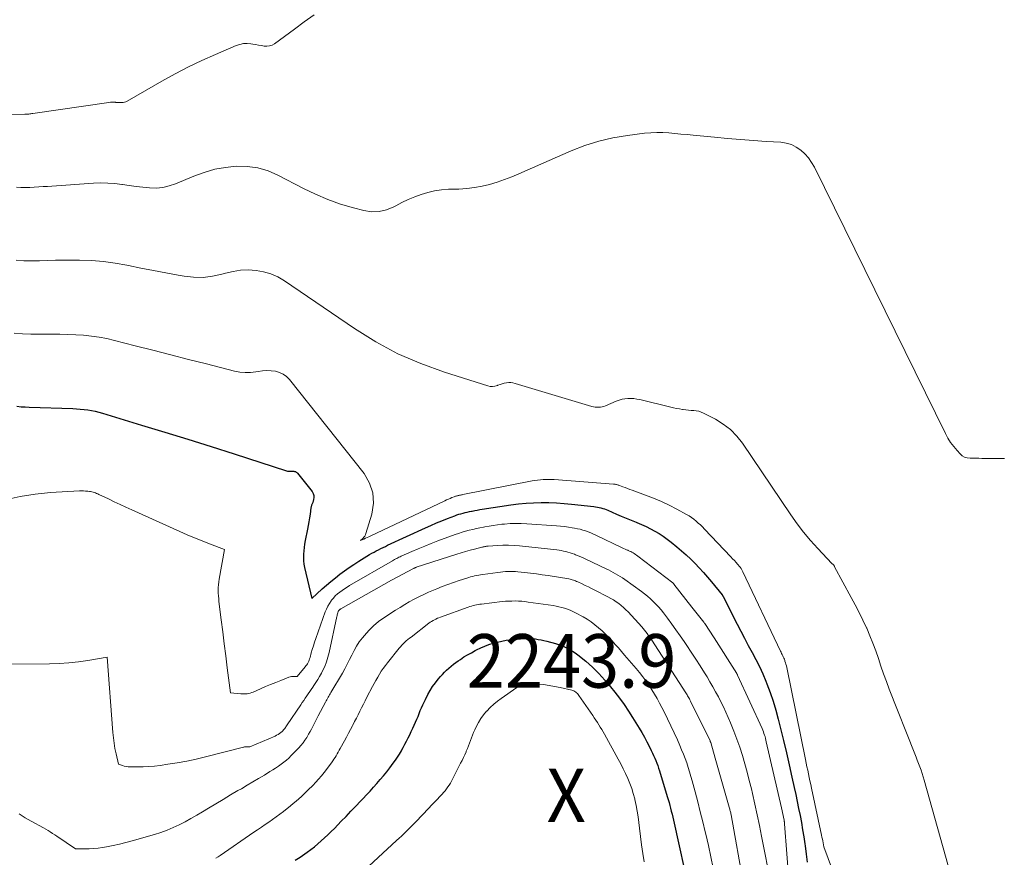
# Model space of a CAD drawing. Units: feet. Extents: x 1146672 to 1151672, y 7068870 to 7074867.
# Drawn here: x 1147224 to 1147408, y 7071480 to 7071636 of the extents above; entities that cross this region are included whole.
import ezdxf
from ezdxf.enums import TextEntityAlignment as Align

# ---------------------------------------------------------------- set-up
doc = ezdxf.new("R2010")
doc.units = ezdxf.units.FT
doc.header["$MEASUREMENT"] = 0
for name, color, linetype, lineweight in [('Level 44', 7, 'Continuous', 0), ('Level 45', 7, 'Continuous', 0), ('Level 46', 7, 'Continuous', 0)]:
    doc.layers.add(name, color=color, linetype=linetype, lineweight=lineweight)
doc.styles.add('Style-ENGINEERING', font='ENGINEERING.shx')

msp = doc.modelspace()

# ---------------------------------------------------------------- linework, layer by layer
at = {"layer": 'Level 44', "color": 32, "linetype": 'Continuous', "lineweight": 30, "flags": 128}
for points, elevation in [([(1147223.16, 7071564.18), (1147223.93, 7071564.09), (1147224.69, 7071564.04), (1147225.46, 7071564), (1147233.59, 7071563.73), (1147234.29, 7071563.69), (1147234.99, 7071563.64), (1147235.69, 7071563.57), (1147236.39, 7071563.48), (1147237.08, 7071563.37), (1147237.77, 7071563.23), (1147238.45, 7071563.07), (1147239.13, 7071562.88), (1147246.44, 7071560.67), (1147250.77, 7071559.35), (1147255.09, 7071558.01), (1147259.4, 7071556.65), (1147263.71, 7071555.28), (1147273.48, 7071552.13), (1147273.67, 7071552.07), (1147273.88, 7071552.04), (1147274.08, 7071552.03), (1147274.29, 7071552.03), (1147274.38, 7071552.04), (1147274.54, 7071552.04), (1147274.7, 7071552.04), (1147274.86, 7071552.03), (1147275.02, 7071552.01), (1147275.17, 7071551.97), (1147275.31, 7071551.9), (1147275.43, 7071551.81), (1147275.54, 7071551.7), (1147278.28, 7071548.25), (1147278.48, 7071547.9), (1147278.6, 7071547.54), (1147278.62, 7071547.16), (1147278.56, 7071546.77), (1147278.39, 7071546.2), (1147278.35, 7071546.08), (1147278.3, 7071545.95), (1147278.26, 7071545.83), (1147278.2, 7071545.71), (1147278.15, 7071545.59), (1147278.11, 7071545.46), (1147278.08, 7071545.34), (1147278.06, 7071545.21), (1147277.9, 7071544.05), (1147277.79, 7071543.34), (1147277.68, 7071542.63), (1147277.55, 7071541.93), (1147277.42, 7071541.22), (1147276.98, 7071539.09), (1147276.87, 7071538.46), (1147276.77, 7071537.83), (1147276.71, 7071537.2), (1147276.66, 7071536.57), (1147276.65, 7071535.94), (1147276.68, 7071535.31), (1147276.76, 7071534.68), (1147276.88, 7071534.06), (1147278.21, 7071528.29), (1147280.19, 7071530.07), (1147280.99, 7071530.77), (1147281.81, 7071531.46), (1147282.63, 7071532.14), (1147283.47, 7071532.81), (1147284.32, 7071533.45), (1147285.19, 7071534.07), (1147286.08, 7071534.66), (1147286.98, 7071535.23), (1147289.03, 7071536.48), (1147289.44, 7071536.72), (1147289.85, 7071536.95), (1147290.26, 7071537.18), (1147290.68, 7071537.4), (1147291.1, 7071537.61), (1147291.53, 7071537.82), (1147291.96, 7071538.02), (1147292.38, 7071538.22), (1147299.44, 7071541.48), (1147300.47, 7071541.94), (1147301.5, 7071542.39), (1147302.54, 7071542.81), (1147303.58, 7071543.23), (1147304.92, 7071543.74), (1147305.3, 7071543.88), (1147305.69, 7071544.01), (1147306.08, 7071544.12), (1147306.47, 7071544.23), (1147306.87, 7071544.33), (1147307.27, 7071544.42), (1147307.67, 7071544.51), (1147308.07, 7071544.59), (1147308.2, 7071544.62), (1147308.67, 7071544.71), (1147309.13, 7071544.8), (1147309.6, 7071544.88), (1147310.07, 7071544.95), (1147315.42, 7071545.77), (1147316.83, 7071545.95), (1147318.24, 7071546.09), (1147319.66, 7071546.17), (1147321.08, 7071546.2), (1147322.5, 7071546.18), (1147323.91, 7071546.13), (1147325.33, 7071546.03), (1147326.74, 7071545.91), (1147330.9, 7071545.46), (1147331.24, 7071545.42), (1147331.57, 7071545.36), (1147331.9, 7071545.29), (1147332.23, 7071545.2), (1147332.56, 7071545.1), (1147332.88, 7071545), (1147333.2, 7071544.88), (1147333.52, 7071544.75), (1147335.11, 7071544.06), (1147336.03, 7071543.67), (1147336.95, 7071543.28), (1147337.88, 7071542.9), (1147338.81, 7071542.53), (1147338.95, 7071542.48), (1147339.8, 7071542.12), (1147340.65, 7071541.74), (1147341.47, 7071541.32), (1147342.29, 7071540.88), (1147343.08, 7071540.4), (1147343.86, 7071539.9), (1147344.61, 7071539.36), (1147345.34, 7071538.8), (1147346.42, 7071537.93), (1147347.3, 7071537.19), (1147348.16, 7071536.43), (1147349, 7071535.64), (1147349.81, 7071534.83), (1147350.6, 7071533.99), (1147351.38, 7071533.14), (1147352.13, 7071532.28), (1147352.87, 7071531.39), (1147354.86, 7071528.96), (1147354.9, 7071528.9), (1147354.94, 7071528.85), (1147354.98, 7071528.8), (1147355.01, 7071528.74), (1147355.05, 7071528.69), (1147355.08, 7071528.63), (1147355.11, 7071528.57), (1147355.14, 7071528.51), (1147357.67, 7071523.52), (1147358.36, 7071522.19), (1147359.05, 7071520.86), (1147359.75, 7071519.54), (1147360.46, 7071518.23), (1147361.16, 7071516.9), (1147361.82, 7071515.57), (1147362.44, 7071514.2), (1147363.02, 7071512.83), (1147363.2, 7071512.38), (1147363.82, 7071510.75), (1147364.39, 7071509.11), (1147364.89, 7071507.45), (1147365.34, 7071505.77), (1147365.78, 7071504.01), (1147366.33, 7071501.75), (1147366.86, 7071499.49), (1147367.38, 7071497.22), (1147367.89, 7071494.95), (1147368.31, 7071493.02), (1147368.6, 7071491.71), (1147368.88, 7071490.4), (1147369.15, 7071489.08), (1147369.41, 7071487.76), (1147369.67, 7071486.45), (1147369.9, 7071485.13), (1147370.12, 7071483.8), (1147370.32, 7071482.47), (1147370.38, 7071482.11), (1147370.58, 7071480.59), (1147370.75, 7071479.07)], 2230), ([(1147275.14, 7071479.41), (1147276.04, 7071480.02), (1147277.35, 7071480.94), (1147278.03, 7071481.44), (1147278.7, 7071481.95), (1147279.35, 7071482.49), (1147279.99, 7071483.04), (1147280.62, 7071483.61), (1147281.23, 7071484.19), (1147281.84, 7071484.78), (1147282.44, 7071485.37), (1147283.73, 7071486.69), (1147284.64, 7071487.62), (1147285.54, 7071488.56), (1147286.44, 7071489.5), (1147287.33, 7071490.45), (1147287.81, 7071490.95), (1147288.46, 7071491.65), (1147289.11, 7071492.35), (1147289.75, 7071493.05), (1147290.39, 7071493.76), (1147291.02, 7071494.48), (1147291.64, 7071495.2), (1147292.24, 7071495.95), (1147292.82, 7071496.7), (1147293.45, 7071497.53), (1147293.86, 7071498.09), (1147294.25, 7071498.67), (1147294.61, 7071499.25), (1147294.97, 7071499.85), (1147294.99, 7071499.9), (1147295.32, 7071500.48), (1147295.63, 7071501.07), (1147295.93, 7071501.66), (1147296.23, 7071502.26), (1147296.52, 7071502.86), (1147296.8, 7071503.46), (1147297.08, 7071504.06), (1147297.35, 7071504.67), (1147297.6, 7071505.23), (1147297.83, 7071505.75), (1147298.06, 7071506.28), (1147298.28, 7071506.82), (1147298.49, 7071507.35), (1147298.71, 7071507.88), (1147298.94, 7071508.41), (1147299.18, 7071508.93), (1147299.44, 7071509.45), (1147299.91, 7071510.37), (1147300.33, 7071511.13), (1147300.79, 7071511.86), (1147301.3, 7071512.56), (1147301.84, 7071513.23), (1147302.24, 7071513.7), (1147302.62, 7071514.12), (1147303, 7071514.52), (1147303.41, 7071514.92), (1147303.82, 7071515.29), (1147304.25, 7071515.66), (1147304.68, 7071516.01), (1147305.13, 7071516.35), (1147305.59, 7071516.67), (1147305.98, 7071516.93), (1147306.65, 7071517.37), (1147307.32, 7071517.79), (1147308.02, 7071518.17), (1147308.72, 7071518.55), (1147309.01, 7071518.69), (1147309.77, 7071519.05), (1147310.53, 7071519.38), (1147311.31, 7071519.67), (1147312.1, 7071519.94), (1147312.9, 7071520.16), (1147313.7, 7071520.35), (1147314.52, 7071520.48), (1147315.35, 7071520.58), (1147317.84, 7071520.79), (1147318.38, 7071520.81), (1147318.91, 7071520.82), (1147319.45, 7071520.79), (1147319.99, 7071520.74), (1147320.52, 7071520.66), (1147321.05, 7071520.57), (1147321.58, 7071520.45), (1147322.1, 7071520.32), (1147323.75, 7071519.86), (1147324.31, 7071519.69), (1147324.86, 7071519.5), (1147325.4, 7071519.28), (1147325.93, 7071519.04), (1147326.44, 7071518.76), (1147326.94, 7071518.47), (1147327.42, 7071518.14), (1147327.88, 7071517.79), (1147329.38, 7071516.56), (1147330.02, 7071516.02), (1147330.64, 7071515.46), (1147331.24, 7071514.88), (1147331.83, 7071514.29), (1147332.4, 7071513.67), (1147332.95, 7071513.05), (1147333.49, 7071512.42), (1147334.03, 7071511.77), (1147334.81, 7071510.81), (1147335.7, 7071509.66), (1147336.56, 7071508.48), (1147337.37, 7071507.28), (1147338.15, 7071506.05), (1147339.37, 7071504.07), (1147339.86, 7071503.25), (1147340.34, 7071502.41), (1147340.79, 7071501.56), (1147341.23, 7071500.71), (1147341.63, 7071499.9), (1147341.85, 7071499.44), (1147342.07, 7071498.98), (1147342.27, 7071498.51), (1147342.47, 7071498.04), (1147342.65, 7071497.56), (1147342.83, 7071497.09), (1147342.99, 7071496.6), (1147343.15, 7071496.12), (1147344.62, 7071491.31), (1147344.78, 7071490.77), (1147344.94, 7071490.22), (1147345.09, 7071489.67), (1147345.23, 7071489.12), (1147345.37, 7071488.57), (1147345.51, 7071488.02), (1147345.64, 7071487.47), (1147345.76, 7071486.92), (1147348.84, 7071473.11)], 2240)]:
    msp.add_lwpolyline(points, dxfattribs=dict(at, elevation=elevation))
at = {"layer": 'Level 45', "color": 32, "linetype": 'Continuous', "lineweight": 0, "flags": 128}
for points, elevation in [([(1147211.9, 7071618.44), (1147224.62, 7071618.68), (1147224.82, 7071618.68), (1147225.01, 7071618.69), (1147225.2, 7071618.71), (1147225.39, 7071618.73), (1147225.58, 7071618.75), (1147225.77, 7071618.77), (1147225.96, 7071618.8), (1147226.15, 7071618.83), (1147240.33, 7071620.89), (1147240.64, 7071620.93), (1147240.94, 7071620.94), (1147241.24, 7071620.94), (1147241.55, 7071620.92), (1147241.6, 7071620.91), (1147241.88, 7071620.89), (1147242.16, 7071620.87), (1147242.44, 7071620.87), (1147242.72, 7071620.86), (1147242.99, 7071620.89), (1147243.26, 7071620.94), (1147243.51, 7071621.03), (1147243.76, 7071621.15), (1147250.24, 7071624.86), (1147252.7, 7071626.21), (1147255.18, 7071627.51), (1147257.71, 7071628.72), (1147260.27, 7071629.87), (1147264.11, 7071631.52), (1147264.78, 7071631.74), (1147265.45, 7071631.88), (1147266.15, 7071631.9), (1147266.85, 7071631.85), (1147267.21, 7071631.79), (1147267.74, 7071631.69), (1147268.27, 7071631.6), (1147268.8, 7071631.51), (1147269.33, 7071631.41), (1147269.84, 7071631.38), (1147270.34, 7071631.43), (1147270.81, 7071631.6), (1147271.26, 7071631.85), (1147275, 7071634.6), (1147276.82, 7071635.94), (1147278.66, 7071637.26)], 2222), ([(1147223.08, 7071605.07), (1147223.91, 7071605.01), (1147224.73, 7071604.99), (1147225.56, 7071605), (1147226.39, 7071605.05), (1147227.22, 7071605.11), (1147228.05, 7071605.17), (1147228.87, 7071605.23), (1147229.7, 7071605.29), (1147237.45, 7071605.82), (1147238.78, 7071605.86), (1147240.11, 7071605.85), (1147241.44, 7071605.74), (1147242.76, 7071605.58), (1147242.89, 7071605.56), (1147244.14, 7071605.37), (1147245.4, 7071605.2), (1147246.66, 7071605.06), (1147247.92, 7071604.94), (1147249.17, 7071604.92), (1147250.4, 7071605.02), (1147251.61, 7071605.3), (1147252.79, 7071605.7), (1147256.2, 7071607.14), (1147258.13, 7071607.84), (1147260.09, 7071608.41), (1147262.09, 7071608.77), (1147264.13, 7071609), (1147266.16, 7071608.95), (1147268.14, 7071608.7), (1147270.05, 7071608.12), (1147271.91, 7071607.33), (1147276.67, 7071604.83), (1147278.93, 7071603.74), (1147281.24, 7071602.76), (1147283.6, 7071601.93), (1147286, 7071601.21), (1147287.94, 7071600.71), (1147289.39, 7071600.5), (1147290.81, 7071600.52), (1147292.19, 7071600.85), (1147293.54, 7071601.4), (1147293.91, 7071601.6), (1147295.07, 7071602.2), (1147296.24, 7071602.76), (1147297.44, 7071603.26), (1147298.66, 7071603.73), (1147299.9, 7071604.11), (1147301.16, 7071604.4), (1147302.44, 7071604.58), (1147303.73, 7071604.68), (1147305.71, 7071604.73), (1147307.16, 7071604.83), (1147308.6, 7071604.99), (1147310.03, 7071605.26), (1147311.44, 7071605.6), (1147312.83, 7071606.03), (1147314.21, 7071606.49), (1147315.57, 7071607.01), (1147316.92, 7071607.57), (1147326.66, 7071611.84), (1147329.22, 7071612.83), (1147331.81, 7071613.67), (1147334.47, 7071614.28), (1147337.18, 7071614.73), (1147340.39, 7071615.13), (1147341.52, 7071615.23), (1147342.65, 7071615.29), (1147343.78, 7071615.27), (1147344.91, 7071615.21), (1147346.04, 7071615.1), (1147347.17, 7071615), (1147348.3, 7071614.9), (1147349.43, 7071614.79), (1147353.46, 7071614.4), (1147355.87, 7071614.18), (1147358.28, 7071613.97), (1147360.69, 7071613.79), (1147363.1, 7071613.62), (1147365.84, 7071613.45), (1147366.85, 7071613.29), (1147367.81, 7071613.02), (1147368.7, 7071612.57), (1147369.55, 7071612), (1147370.3, 7071611.3), (1147370.99, 7071610.55), (1147371.58, 7071609.71), (1147372.09, 7071608.82), (1147396.56, 7071559.08), (1147397.03, 7071558.23), (1147397.54, 7071557.41), (1147398.12, 7071556.64), (1147398.74, 7071555.89), (1147399.31, 7071555.27), (1147399.71, 7071554.93), (1147400.15, 7071554.67), (1147400.64, 7071554.53), (1147401.16, 7071554.46), (1147401.71, 7071554.46), (1147402.26, 7071554.46), (1147402.82, 7071554.46), (1147403.37, 7071554.45), (1147404.04, 7071554.45), (1147404.93, 7071554.45), (1147405.82, 7071554.44), (1147406.71, 7071554.44), (1147407.6, 7071554.44)], 2224), ([(1147223, 7071591.42), (1147224.47, 7071591.33), (1147225.93, 7071591.31), (1147227.4, 7071591.34), (1147228.87, 7071591.4), (1147230.34, 7071591.44), (1147231.81, 7071591.46), (1147233.28, 7071591.46), (1147234.83, 7071591.45), (1147237.07, 7071591.37), (1147239.3, 7071591.2), (1147241.51, 7071590.89), (1147243.71, 7071590.5), (1147244, 7071590.44), (1147246.32, 7071589.96), (1147248.64, 7071589.5), (1147250.97, 7071589.06), (1147253.29, 7071588.64), (1147254.39, 7071588.45), (1147256.16, 7071588.27), (1147257.93, 7071588.24), (1147259.69, 7071588.46), (1147261.43, 7071588.84), (1147262.09, 7071589.04), (1147263.51, 7071589.36), (1147264.93, 7071589.57), (1147266.37, 7071589.62), (1147267.82, 7071589.55), (1147269.23, 7071589.29), (1147270.6, 7071588.9), (1147271.9, 7071588.31), (1147273.15, 7071587.59), (1147286.2, 7071578.69), (1147290.19, 7071576.21), (1147294.3, 7071573.99), (1147298.59, 7071572.13), (1147303, 7071570.52), (1147311.09, 7071567.97), (1147311.55, 7071567.88), (1147312, 7071567.85), (1147312.44, 7071567.92), (1147312.89, 7071568.05), (1147313, 7071568.1), (1147313.39, 7071568.25), (1147313.78, 7071568.38), (1147314.18, 7071568.47), (1147314.59, 7071568.55), (1147315, 7071568.59), (1147315.4, 7071568.59), (1147315.8, 7071568.53), (1147316.2, 7071568.44), (1147330.5, 7071564.15), (1147330.82, 7071564.07), (1147331.15, 7071564.01), (1147331.48, 7071563.98), (1147331.81, 7071563.98), (1147332.14, 7071564.01), (1147332.46, 7071564.06), (1147332.78, 7071564.15), (1147333.09, 7071564.26), (1147335.09, 7071565.14), (1147335.62, 7071565.34), (1147336.16, 7071565.49), (1147336.71, 7071565.59), (1147337.27, 7071565.64), (1147337.84, 7071565.64), (1147338.4, 7071565.61), (1147338.96, 7071565.53), (1147339.52, 7071565.42), (1147345.26, 7071564.02), (1147345.8, 7071563.9), (1147346.35, 7071563.78), (1147346.9, 7071563.67), (1147347.46, 7071563.58), (1147347.6, 7071563.55), (1147348.08, 7071563.48), (1147348.57, 7071563.43), (1147349.06, 7071563.4), (1147349.55, 7071563.38), (1147350.03, 7071563.34), (1147350.5, 7071563.25), (1147350.96, 7071563.1), (1147351.4, 7071562.91), (1147353.61, 7071561.76), (1147355.07, 7071560.86), (1147356.41, 7071559.83), (1147357.58, 7071558.62), (1147358.64, 7071557.27), (1147367.69, 7071543.88), (1147368.86, 7071542.24), (1147370.08, 7071540.64), (1147371.37, 7071539.11), (1147372.73, 7071537.62), (1147375.37, 7071534.85), (1147375.44, 7071534.78), (1147375.51, 7071534.7), (1147375.57, 7071534.63), (1147375.64, 7071534.56), (1147375.7, 7071534.48), (1147375.76, 7071534.4), (1147375.82, 7071534.32), (1147375.87, 7071534.23), (1147378.99, 7071528.48), (1147379.73, 7071527.08), (1147380.45, 7071525.68), (1147381.14, 7071524.26), (1147381.8, 7071522.84), (1147381.86, 7071522.72), (1147382.46, 7071521.34), (1147383.03, 7071519.94), (1147383.55, 7071518.52), (1147384.04, 7071517.09), (1147384.52, 7071515.65), (1147385.02, 7071514.23), (1147385.54, 7071512.81), (1147386.08, 7071511.39), (1147390.83, 7071499.31), (1147391.07, 7071498.69), (1147391.31, 7071498.08), (1147391.55, 7071497.47), (1147391.79, 7071496.85), (1147392.02, 7071496.24), (1147392.24, 7071495.62), (1147392.43, 7071494.99), (1147392.62, 7071494.36), (1147397.57, 7071476.61)], 2226), ([(1147222.63, 7071577.83), (1147224.2, 7071577.7), (1147225.77, 7071577.63), (1147227.35, 7071577.61), (1147229.7, 7071577.63), (1147231.18, 7071577.62), (1147232.65, 7071577.59), (1147234.13, 7071577.52), (1147235.6, 7071577.43), (1147237.06, 7071577.28), (1147238.52, 7071577.08), (1147239.96, 7071576.8), (1147241.4, 7071576.47), (1147245.21, 7071575.48), (1147248.54, 7071574.62), (1147251.87, 7071573.77), (1147255.21, 7071572.92), (1147258.54, 7071572.07), (1147263.78, 7071570.75), (1147264.77, 7071570.57), (1147265.77, 7071570.46), (1147266.78, 7071570.49), (1147267.78, 7071570.6), (1147268.18, 7071570.67), (1147268.99, 7071570.77), (1147269.8, 7071570.82), (1147270.62, 7071570.78), (1147271.43, 7071570.7), (1147272.19, 7071570.48), (1147272.9, 7071570.17), (1147273.52, 7071569.71), (1147274.08, 7071569.15), (1147287.99, 7071551.6), (1147289, 7071549.84), (1147289.64, 7071548), (1147289.72, 7071546.06), (1147289.42, 7071544.05), (1147288.33, 7071540.45), (1147288.23, 7071540.19), (1147288.1, 7071539.94), (1147287.94, 7071539.71), (1147287.75, 7071539.5), (1147287.34, 7071539.09), (1147287.94, 7071539.38), (1147288.25, 7071539.52), (1147288.55, 7071539.67), (1147288.85, 7071539.81), (1147289.15, 7071539.95), (1147303.08, 7071546.54), (1147303.4, 7071546.69), (1147303.73, 7071546.84), (1147304.07, 7071546.98), (1147304.4, 7071547.12), (1147304.83, 7071547.29), (1147304.95, 7071547.33), (1147305.08, 7071547.37), (1147305.2, 7071547.41), (1147305.32, 7071547.44), (1147305.45, 7071547.48), (1147305.58, 7071547.51), (1147305.7, 7071547.53), (1147305.83, 7071547.56), (1147305.87, 7071547.57), (1147306.02, 7071547.6), (1147306.17, 7071547.63), (1147306.32, 7071547.66), (1147306.46, 7071547.69), (1147319.38, 7071550.24), (1147319.89, 7071550.33), (1147320.4, 7071550.4), (1147320.91, 7071550.46), (1147321.43, 7071550.5), (1147321.94, 7071550.52), (1147322.46, 7071550.53), (1147322.98, 7071550.52), (1147323.49, 7071550.49), (1147334.58, 7071549.65), (1147334.73, 7071549.63), (1147334.87, 7071549.61), (1147335.01, 7071549.59), (1147335.15, 7071549.55), (1147335.3, 7071549.51), (1147335.44, 7071549.47), (1147335.57, 7071549.42), (1147335.71, 7071549.37), (1147336.3, 7071549.14), (1147336.73, 7071548.98), (1147337.16, 7071548.81), (1147337.6, 7071548.65), (1147338.03, 7071548.5), (1147340.55, 7071547.6), (1147342.04, 7071547.03), (1147343.51, 7071546.41), (1147344.95, 7071545.72), (1147346.37, 7071544.99), (1147348.22, 7071543.97), (1147348.68, 7071543.69), (1147349.14, 7071543.4), (1147349.58, 7071543.08), (1147350, 7071542.74), (1147350.41, 7071542.38), (1147350.82, 7071542.02), (1147351.2, 7071541.64), (1147351.59, 7071541.25), (1147356.51, 7071536.06), (1147356.82, 7071535.72), (1147357.14, 7071535.38), (1147357.45, 7071535.03), (1147357.75, 7071534.69), (1147358.18, 7071534.18), (1147358.27, 7071534.08), (1147358.35, 7071533.98), (1147358.42, 7071533.87), (1147358.5, 7071533.76), (1147358.56, 7071533.65), (1147358.63, 7071533.53), (1147358.69, 7071533.41), (1147358.75, 7071533.29), (1147365.75, 7071518.46), (1147365.86, 7071518.25), (1147365.96, 7071518.03), (1147366.07, 7071517.81), (1147366.18, 7071517.6), (1147366.29, 7071517.38), (1147366.39, 7071517.16), (1147366.48, 7071516.94), (1147366.56, 7071516.71), (1147366.6, 7071516.58), (1147366.7, 7071516.29), (1147366.78, 7071516), (1147366.86, 7071515.7), (1147366.93, 7071515.4), (1147370.43, 7071498.22), (1147370.56, 7071497.55), (1147370.7, 7071496.88), (1147370.84, 7071496.22), (1147370.98, 7071495.55), (1147371.12, 7071494.89), (1147371.26, 7071494.22), (1147371.4, 7071493.56), (1147371.55, 7071492.89), (1147373.44, 7071484.11), (1147373.51, 7071483.75), (1147373.58, 7071483.39), (1147373.65, 7071483.03), (1147373.72, 7071482.67), (1147373.84, 7071481.94), (1147376.28, 7071475.4)], 2228), ([(1147220.96, 7071546.72), (1147223.75, 7071547.36), (1147226.58, 7071547.79), (1147229.44, 7071548.06), (1147234.83, 7071548.37), (1147235.22, 7071548.38), (1147235.61, 7071548.38), (1147235.99, 7071548.35), (1147236.38, 7071548.32), (1147236.69, 7071548.28), (1147236.92, 7071548.24), (1147237.15, 7071548.2), (1147237.37, 7071548.14), (1147237.6, 7071548.07), (1147237.82, 7071548), (1147238.04, 7071547.91), (1147238.25, 7071547.82), (1147238.47, 7071547.72), (1147240.23, 7071546.88), (1147241.32, 7071546.35), (1147242.41, 7071545.84), (1147243.51, 7071545.33), (1147244.62, 7071544.83), (1147253.55, 7071540.8), (1147254.93, 7071540.2), (1147256.32, 7071539.61), (1147257.72, 7071539.04), (1147259.13, 7071538.49), (1147261.95, 7071537.42), (1147260.92, 7071531.91), (1147260.84, 7071531.39), (1147260.78, 7071530.87), (1147260.75, 7071530.34), (1147260.75, 7071529.82), (1147260.76, 7071529.29), (1147260.79, 7071528.76), (1147260.84, 7071528.23), (1147260.89, 7071527.71), (1147261.31, 7071524.29), (1147261.58, 7071522.06), (1147261.86, 7071519.83), (1147262.14, 7071517.6), (1147262.42, 7071515.36), (1147263.02, 7071510.65), (1147264.95, 7071510.49), (1147265.25, 7071510.48), (1147265.55, 7071510.47), (1147265.85, 7071510.49), (1147266.15, 7071510.52), (1147266.45, 7071510.57), (1147266.74, 7071510.63), (1147267.02, 7071510.73), (1147267.3, 7071510.83), (1147268.64, 7071511.42), (1147269.58, 7071511.83), (1147270.53, 7071512.23), (1147271.49, 7071512.62), (1147272.45, 7071513), (1147273.91, 7071513.58), (1147274.16, 7071513.66), (1147274.41, 7071513.71), (1147274.67, 7071513.74), (1147274.94, 7071513.74), (1147275.47, 7071513.72), (1147276.97, 7071515.51), (1147277.13, 7071515.7), (1147277.27, 7071515.91), (1147277.4, 7071516.12), (1147277.53, 7071516.33), (1147277.64, 7071516.56), (1147277.74, 7071516.79), (1147277.82, 7071517.02), (1147277.9, 7071517.26), (1147278.13, 7071518.12), (1147278.32, 7071518.79), (1147278.52, 7071519.46), (1147278.74, 7071520.13), (1147278.96, 7071520.79), (1147280.72, 7071525.77), (1147280.95, 7071526.32), (1147281.2, 7071526.86), (1147281.51, 7071527.37), (1147281.84, 7071527.86), (1147281.9, 7071527.95), (1147282.25, 7071528.37), (1147282.62, 7071528.77), (1147283.02, 7071529.14), (1147283.44, 7071529.48), (1147283.89, 7071529.8), (1147284.34, 7071530.11), (1147284.8, 7071530.4), (1147285.28, 7071530.69), (1147293.29, 7071535.33), (1147293.49, 7071535.45), (1147293.69, 7071535.56), (1147293.89, 7071535.67), (1147294.09, 7071535.77), (1147294.3, 7071535.88), (1147294.5, 7071535.98), (1147294.71, 7071536.07), (1147294.92, 7071536.17), (1147296.9, 7071537.05), (1147298.11, 7071537.58), (1147299.32, 7071538.08), (1147300.54, 7071538.56), (1147301.77, 7071539.03), (1147305, 7071540.21), (1147305.65, 7071540.43), (1147306.3, 7071540.65), (1147306.96, 7071540.84), (1147307.62, 7071541.02), (1147308.29, 7071541.18), (1147308.96, 7071541.34), (1147309.63, 7071541.48), (1147310.3, 7071541.62), (1147310.53, 7071541.66), (1147311.32, 7071541.81), (1147312.11, 7071541.94), (1147312.9, 7071542.04), (1147313.7, 7071542.14), (1147314.2, 7071542.18), (1147315.25, 7071542.26), (1147316.29, 7071542.3), (1147317.34, 7071542.29), (1147318.39, 7071542.24), (1147323.92, 7071541.85), (1147324.66, 7071541.79), (1147325.4, 7071541.71), (1147326.14, 7071541.61), (1147326.88, 7071541.5), (1147327.31, 7071541.42), (1147327.83, 7071541.32), (1147328.34, 7071541.21), (1147328.85, 7071541.06), (1147329.35, 7071540.9), (1147329.84, 7071540.72), (1147330.33, 7071540.53), (1147330.82, 7071540.32), (1147331.3, 7071540.1), (1147336.21, 7071537.77), (1147336.47, 7071537.64), (1147336.73, 7071537.52), (1147336.99, 7071537.4), (1147337.26, 7071537.29), (1147337.3, 7071537.26), (1147337.54, 7071537.15), (1147337.78, 7071537.04), (1147338.01, 7071536.92), (1147338.23, 7071536.79), (1147338.46, 7071536.66), (1147338.68, 7071536.52), (1147338.89, 7071536.37), (1147339.1, 7071536.21), (1147345.66, 7071531.19), (1147345.68, 7071531.18), (1147345.7, 7071531.16), (1147345.72, 7071531.15), (1147345.74, 7071531.13), (1147345.8, 7071531.06), (1147345.82, 7071531.04), (1147345.84, 7071531.03), (1147345.85, 7071531.01), (1147345.87, 7071530.99), (1147349.21, 7071526.69), (1147351.44, 7071523.87), (1147351.45, 7071523.85), (1147351.47, 7071523.83), (1147351.48, 7071523.81), (1147351.5, 7071523.79), (1147351.55, 7071523.71), (1147351.57, 7071523.69), (1147351.58, 7071523.67), (1147351.59, 7071523.65), (1147351.61, 7071523.63), (1147353.4, 7071520.93), (1147357.59, 7071514.27), (1147357.63, 7071514.2), (1147357.67, 7071514.13), (1147357.7, 7071514.06), (1147357.74, 7071513.99), (1147362.32, 7071504.01), (1147362.44, 7071503.71), (1147362.57, 7071503.41), (1147362.67, 7071503.11), (1147362.78, 7071502.8), (1147362.87, 7071502.5), (1147362.95, 7071502.18), (1147363.03, 7071501.87), (1147363.11, 7071501.56), (1147365.93, 7071489.23), (1147366.42, 7071486.93), (1147366.44, 7071486.84), (1147366.46, 7071486.75), (1147366.47, 7071486.67), (1147366.49, 7071486.58), (1147366.5, 7071486.49), (1147366.51, 7071486.41), (1147366.52, 7071486.32), (1147366.53, 7071486.23), (1147367.37, 7071475.03)], 2232), ([(1147220.2, 7071516.05), (1147229.26, 7071516.1), (1147231.06, 7071516.15), (1147232.86, 7071516.26), (1147234.64, 7071516.47), (1147236.42, 7071516.73), (1147239.98, 7071517.34), (1147241.06, 7071503.25), (1147241.16, 7071502.25), (1147241.29, 7071501.26), (1147241.46, 7071500.28), (1147241.67, 7071499.31), (1147242.13, 7071497.36), (1147242.84, 7071497.1), (1147243.2, 7071496.99), (1147243.56, 7071496.91), (1147243.93, 7071496.86), (1147244.31, 7071496.84), (1147245.67, 7071496.84), (1147246.73, 7071496.86), (1147247.78, 7071496.91), (1147248.83, 7071497), (1147249.89, 7071497.13), (1147251.34, 7071497.34), (1147253.11, 7071497.63), (1147254.88, 7071497.95), (1147256.63, 7071498.32), (1147258.38, 7071498.74), (1147265.46, 7071500.53), (1147265.56, 7071500.55), (1147265.66, 7071500.57), (1147265.76, 7071500.59), (1147265.87, 7071500.6), (1147265.97, 7071500.61), (1147266.07, 7071500.61), (1147266.18, 7071500.62), (1147266.28, 7071500.61), (1147266.64, 7071500.6), (1147271.36, 7071502.61), (1147271.65, 7071502.75), (1147271.93, 7071502.91), (1147272.2, 7071503.1), (1147272.46, 7071503.3), (1147272.66, 7071503.47), (1147272.8, 7071503.6), (1147272.93, 7071503.74), (1147273.06, 7071503.89), (1147273.18, 7071504.04), (1147273.29, 7071504.2), (1147273.4, 7071504.36), (1147273.51, 7071504.52), (1147273.62, 7071504.68), (1147276.17, 7071508.43), (1147276.45, 7071508.85), (1147276.73, 7071509.26), (1147277, 7071509.67), (1147277.28, 7071510.09), (1147277.56, 7071510.5), (1147277.84, 7071510.92), (1147278.13, 7071511.33), (1147278.41, 7071511.74), (1147278.62, 7071512.02), (1147278.99, 7071512.58), (1147279.35, 7071513.15), (1147279.69, 7071513.73), (1147280.01, 7071514.32), (1147280.24, 7071514.77), (1147280.63, 7071515.6), (1147280.97, 7071516.45), (1147281.25, 7071517.33), (1147281.47, 7071518.22), (1147282.9, 7071524.9), (1147282.94, 7071525.08), (1147282.98, 7071525.26), (1147283.03, 7071525.43), (1147283.08, 7071525.61), (1147283.16, 7071525.84), (1147283.18, 7071525.9), (1147283.2, 7071525.95), (1147283.23, 7071526.01), (1147283.27, 7071526.06), (1147283.31, 7071526.11), (1147283.35, 7071526.15), (1147283.39, 7071526.19), (1147283.43, 7071526.22), (1147283.48, 7071526.25), (1147283.52, 7071526.29), (1147283.57, 7071526.31), (1147283.62, 7071526.34), (1147293.12, 7071531.69), (1147297.2, 7071533.88), (1147297.23, 7071533.89), (1147297.25, 7071533.9), (1147297.27, 7071533.91), (1147297.29, 7071533.92), (1147297.37, 7071533.96), (1147297.39, 7071533.97), (1147297.42, 7071533.98), (1147297.44, 7071533.99), (1147297.46, 7071534), (1147297.52, 7071534.03), (1147297.58, 7071534.05), (1147297.63, 7071534.07), (1147297.69, 7071534.09), (1147297.74, 7071534.11), (1147305.34, 7071536.58), (1147306.15, 7071536.83), (1147306.96, 7071537.08), (1147307.78, 7071537.3), (1147308.61, 7071537.52), (1147309.97, 7071537.86), (1147310.11, 7071537.89), (1147310.26, 7071537.93), (1147310.4, 7071537.96), (1147310.55, 7071537.99), (1147310.7, 7071538.01), (1147310.84, 7071538.03), (1147310.99, 7071538.05), (1147311.14, 7071538.06), (1147312.9, 7071538.18), (1147313.93, 7071538.22), (1147314.96, 7071538.23), (1147315.99, 7071538.18), (1147317.02, 7071538.1), (1147323.97, 7071537.35), (1147324.4, 7071537.3), (1147324.82, 7071537.23), (1147325.24, 7071537.15), (1147325.65, 7071537.06), (1147326.06, 7071536.95), (1147326.47, 7071536.83), (1147326.87, 7071536.69), (1147327.27, 7071536.55), (1147327.46, 7071536.47), (1147327.95, 7071536.27), (1147328.44, 7071536.07), (1147328.92, 7071535.85), (1147329.4, 7071535.63), (1147333.19, 7071533.83), (1147333.64, 7071533.61), (1147334.09, 7071533.38), (1147334.53, 7071533.15), (1147334.97, 7071532.91), (1147335.41, 7071532.66), (1147335.83, 7071532.4), (1147336.25, 7071532.13), (1147336.67, 7071531.85), (1147339.82, 7071529.6), (1147340.39, 7071529.17), (1147340.95, 7071528.72), (1147341.49, 7071528.25), (1147342.01, 7071527.75), (1147342.5, 7071527.24), (1147342.99, 7071526.71), (1147343.45, 7071526.16), (1147343.89, 7071525.6), (1147344.65, 7071524.6), (1147345.45, 7071523.52), (1147346.24, 7071522.44), (1147347.01, 7071521.34), (1147347.77, 7071520.23), (1147348.24, 7071519.53), (1147349.09, 7071518.27), (1147349.93, 7071516.99), (1147350.75, 7071515.71), (1147351.56, 7071514.42), (1147352.04, 7071513.64), (1147352.59, 7071512.72), (1147353.13, 7071511.81), (1147353.65, 7071510.88), (1147354.16, 7071509.94), (1147354.64, 7071508.99), (1147355.11, 7071508.04), (1147355.56, 7071507.07), (1147355.98, 7071506.09), (1147356.43, 7071505.05), (1147357.03, 7071503.55), (1147357.61, 7071502.04), (1147358.14, 7071500.51), (1147358.64, 7071498.98), (1147359.1, 7071497.42), (1147359.53, 7071495.87), (1147359.94, 7071494.3), (1147360.32, 7071492.73), (1147360.51, 7071491.91), (1147360.96, 7071489.92), (1147361.4, 7071487.93), (1147361.82, 7071485.94), (1147362.23, 7071483.94), (1147362.97, 7071480.19), (1147363.27, 7071478.55)], 2234), ([(1147223.58, 7071488.09), (1147224.67, 7071487.37), (1147225.79, 7071486.71), (1147228.11, 7071485.46), (1147228.96, 7071484.95), (1147229.38, 7071484.7), (1147229.8, 7071484.43), (1147230.22, 7071484.17), (1147230.63, 7071483.89), (1147234.09, 7071481.56), (1147235.79, 7071481.55), (1147236.63, 7071481.56), (1147237.48, 7071481.61), (1147238.32, 7071481.7), (1147239.16, 7071481.82), (1147239.9, 7071481.95), (1147241.11, 7071482.18), (1147242.31, 7071482.43), (1147243.5, 7071482.73), (1147244.69, 7071483.05), (1147248.84, 7071484.25), (1147250.02, 7071484.63), (1147251.19, 7071485.05), (1147252.33, 7071485.53), (1147253.45, 7071486.05), (1147254.56, 7071486.62), (1147255.65, 7071487.21), (1147256.73, 7071487.82), (1147257.79, 7071488.46), (1147258.91, 7071489.13), (1147260.28, 7071489.97), (1147261.66, 7071490.79), (1147263.05, 7071491.61), (1147264.44, 7071492.42), (1147265.08, 7071492.78), (1147266.15, 7071493.41), (1147267.23, 7071494.04), (1147268.29, 7071494.68), (1147269.36, 7071495.32), (1147270.41, 7071495.97), (1147270.94, 7071496.3), (1147271.47, 7071496.64), (1147271.98, 7071496.99), (1147272.5, 7071497.34), (1147273, 7071497.71), (1147273.48, 7071498.1), (1147273.94, 7071498.51), (1147274.39, 7071498.95), (1147275.79, 7071500.39), (1147276.2, 7071500.85), (1147276.59, 7071501.33), (1147276.95, 7071501.83), (1147277.28, 7071502.35), (1147277.35, 7071502.47), (1147277.63, 7071502.95), (1147277.9, 7071503.43), (1147278.16, 7071503.92), (1147278.42, 7071504.42), (1147278.67, 7071504.91), (1147278.93, 7071505.41), (1147279.19, 7071505.9), (1147279.44, 7071506.4), (1147280.77, 7071508.94), (1147280.89, 7071509.17), (1147281.02, 7071509.4), (1147281.15, 7071509.62), (1147281.28, 7071509.84), (1147281.41, 7071510.06), (1147281.55, 7071510.28), (1147281.68, 7071510.5), (1147281.81, 7071510.73), (1147283.93, 7071514.35), (1147284.39, 7071515.18), (1147284.84, 7071516.02), (1147285.27, 7071516.87), (1147285.68, 7071517.73), (1147286.11, 7071518.58), (1147286.57, 7071519.4), (1147287.1, 7071520.19), (1147287.67, 7071520.94), (1147288.04, 7071521.4), (1147288.87, 7071522.32), (1147289.75, 7071523.19), (1147290.7, 7071523.97), (1147291.7, 7071524.69), (1147293.85, 7071526.08), (1147294.71, 7071526.62), (1147295.57, 7071527.15), (1147296.44, 7071527.65), (1147297.32, 7071528.14), (1147298.22, 7071528.61), (1147299.13, 7071529.05), (1147300.04, 7071529.47), (1147300.97, 7071529.87), (1147301.55, 7071530.11), (1147302.59, 7071530.53), (1147303.64, 7071530.92), (1147304.7, 7071531.29), (1147305.76, 7071531.65), (1147307.16, 7071532.1), (1147307.53, 7071532.21), (1147307.89, 7071532.32), (1147308.27, 7071532.41), (1147308.64, 7071532.5), (1147309.01, 7071532.58), (1147309.39, 7071532.65), (1147309.76, 7071532.71), (1147310.14, 7071532.77), (1147312.99, 7071533.16), (1147313.45, 7071533.21), (1147313.92, 7071533.26), (1147314.38, 7071533.3), (1147314.85, 7071533.32), (1147315.31, 7071533.33), (1147315.78, 7071533.33), (1147316.24, 7071533.3), (1147316.71, 7071533.27), (1147317.98, 7071533.14), (1147319.08, 7071533.01), (1147320.18, 7071532.88), (1147321.28, 7071532.72), (1147322.37, 7071532.56), (1147326.24, 7071531.93), (1147326.45, 7071531.89), (1147326.66, 7071531.84), (1147326.87, 7071531.79), (1147327.08, 7071531.73), (1147327.29, 7071531.65), (1147327.49, 7071531.58), (1147327.69, 7071531.49), (1147327.89, 7071531.4), (1147328.69, 7071531.02), (1147329.29, 7071530.73), (1147329.88, 7071530.44), (1147330.47, 7071530.15), (1147331.06, 7071529.85), (1147333.54, 7071528.58), (1147334.06, 7071528.3), (1147334.57, 7071528.01), (1147335.06, 7071527.69), (1147335.54, 7071527.35), (1147336, 7071526.99), (1147336.45, 7071526.61), (1147336.87, 7071526.2), (1147337.28, 7071525.78), (1147339.84, 7071522.98), (1147340.1, 7071522.68), (1147340.35, 7071522.39), (1147340.59, 7071522.08), (1147340.83, 7071521.77), (1147341.06, 7071521.46), (1147341.29, 7071521.14), (1147341.51, 7071520.81), (1147341.72, 7071520.49), (1147348.08, 7071510.65), (1147348.19, 7071510.47), (1147348.31, 7071510.28), (1147348.42, 7071510.1), (1147348.53, 7071509.91), (1147348.63, 7071509.72), (1147348.74, 7071509.53), (1147348.84, 7071509.34), (1147348.93, 7071509.14), (1147352.62, 7071501.69), (1147352.63, 7071501.66), (1147352.63, 7071501.64), (1147352.64, 7071501.62), (1147352.65, 7071501.6), (1147352.69, 7071501.51), (1147352.7, 7071501.49), (1147352.7, 7071501.47), (1147352.71, 7071501.44), (1147352.72, 7071501.42), (1147353.58, 7071498.47), (1147356.17, 7071489.34), (1147356.23, 7071489.16), (1147356.27, 7071488.98), (1147356.32, 7071488.8), (1147356.37, 7071488.62), (1147356.41, 7071488.44), (1147356.46, 7071488.25), (1147356.49, 7071488.07), (1147356.53, 7071487.88), (1147358.87, 7071474.95)], 2236), ([(1147260.33, 7071479.79), (1147260.74, 7071480.06), (1147261.14, 7071480.33), (1147267.41, 7071484.65), (1147268.1, 7071485.13), (1147268.8, 7071485.61), (1147269.5, 7071486.08), (1147270.2, 7071486.56), (1147270.9, 7071487.04), (1147271.59, 7071487.53), (1147272.26, 7071488.04), (1147272.93, 7071488.55), (1147274.24, 7071489.58), (1147274.76, 7071490), (1147275.28, 7071490.43), (1147275.79, 7071490.88), (1147276.28, 7071491.33), (1147276.77, 7071491.8), (1147277.26, 7071492.27), (1147277.74, 7071492.74), (1147278.22, 7071493.21), (1147278.4, 7071493.4), (1147278.96, 7071493.98), (1147279.5, 7071494.57), (1147280.01, 7071495.19), (1147280.52, 7071495.82), (1147281.91, 7071497.64), (1147282.14, 7071497.96), (1147282.36, 7071498.28), (1147282.57, 7071498.61), (1147282.77, 7071498.94), (1147282.97, 7071499.28), (1147283.16, 7071499.62), (1147283.35, 7071499.96), (1147283.54, 7071500.3), (1147284.34, 7071501.73), (1147284.73, 7071502.43), (1147285.1, 7071503.13), (1147285.47, 7071503.83), (1147285.84, 7071504.54), (1147285.9, 7071504.66), (1147286.23, 7071505.31), (1147286.56, 7071505.95), (1147286.88, 7071506.6), (1147287.21, 7071507.25), (1147287.53, 7071507.9), (1147287.86, 7071508.55), (1147288.19, 7071509.2), (1147288.52, 7071509.84), (1147289.58, 7071511.86), (1147289.89, 7071512.44), (1147290.2, 7071513.01), (1147290.53, 7071513.58), (1147290.86, 7071514.14), (1147291.21, 7071514.7), (1147291.57, 7071515.24), (1147291.96, 7071515.77), (1147292.36, 7071516.29), (1147294.54, 7071519), (1147294.79, 7071519.29), (1147295.05, 7071519.58), (1147295.31, 7071519.85), (1147295.59, 7071520.12), (1147295.88, 7071520.37), (1147296.17, 7071520.62), (1147296.46, 7071520.87), (1147296.76, 7071521.1), (1147300.11, 7071523.66), (1147300.36, 7071523.84), (1147300.61, 7071524.01), (1147300.87, 7071524.17), (1147301.13, 7071524.32), (1147301.41, 7071524.46), (1147301.68, 7071524.59), (1147301.96, 7071524.7), (1147302.25, 7071524.81), (1147307.45, 7071526.67), (1147307.75, 7071526.78), (1147308.05, 7071526.87), (1147308.36, 7071526.96), (1147308.67, 7071527.04), (1147308.98, 7071527.1), (1147309.3, 7071527.17), (1147309.61, 7071527.22), (1147309.93, 7071527.26), (1147313.77, 7071527.7), (1147314.37, 7071527.76), (1147314.98, 7071527.81), (1147315.59, 7071527.82), (1147316.21, 7071527.83), (1147316.82, 7071527.8), (1147317.43, 7071527.77), (1147318.03, 7071527.71), (1147318.64, 7071527.63), (1147323.31, 7071526.96), (1147323.85, 7071526.87), (1147324.39, 7071526.76), (1147324.92, 7071526.63), (1147325.45, 7071526.48), (1147325.97, 7071526.3), (1147326.48, 7071526.11), (1147326.98, 7071525.88), (1147327.47, 7071525.63), (1147328.88, 7071524.85), (1147329.64, 7071524.4), (1147330.38, 7071523.92), (1147331.09, 7071523.39), (1147331.78, 7071522.83), (1147332.45, 7071522.24), (1147333.09, 7071521.63), (1147333.71, 7071521.01), (1147334.31, 7071520.36), (1147334.89, 7071519.7), (1147335.48, 7071519.05), (1147336.06, 7071518.38), (1147336.64, 7071517.72), (1147338.81, 7071515.2), (1147339.44, 7071514.45), (1147340.05, 7071513.68), (1147340.63, 7071512.89), (1147341.19, 7071512.08), (1147341.23, 7071512.02), (1147341.75, 7071511.23), (1147342.24, 7071510.42), (1147342.71, 7071509.6), (1147343.15, 7071508.77), (1147344.01, 7071507.1), (1147344.66, 7071505.81), (1147345.29, 7071504.52), (1147345.9, 7071503.21), (1147346.5, 7071501.89), (1147346.95, 7071500.87), (1147347.3, 7071500.06), (1147347.63, 7071499.24), (1147347.94, 7071498.42), (1147348.24, 7071497.59), (1147348.52, 7071496.75), (1147348.79, 7071495.91), (1147349.03, 7071495.07), (1147349.27, 7071494.22), (1147349.81, 7071492.21), (1147350.3, 7071490.35), (1147350.78, 7071488.49), (1147351.24, 7071486.62), (1147351.7, 7071484.75), (1147351.81, 7071484.28), (1147352.29, 7071482.17), (1147352.75, 7071480.05), (1147353.17, 7071477.93)], 2238), ([(1147287.2, 7071476.78), (1147294.07, 7071483.09), (1147294.53, 7071483.52), (1147294.98, 7071483.95), (1147295.43, 7071484.38), (1147295.88, 7071484.82), (1147296.32, 7071485.27), (1147296.76, 7071485.71), (1147297.19, 7071486.16), (1147297.63, 7071486.61), (1147300.1, 7071489.17), (1147300.61, 7071489.71), (1147301.12, 7071490.24), (1147301.63, 7071490.78), (1147302.14, 7071491.31), (1147302.56, 7071491.76), (1147302.85, 7071492.08), (1147303.13, 7071492.41), (1147303.39, 7071492.75), (1147303.65, 7071493.1), (1147303.89, 7071493.46), (1147304.11, 7071493.82), (1147304.33, 7071494.2), (1147304.53, 7071494.58), (1147306.02, 7071497.53), (1147306.28, 7071498.06), (1147306.54, 7071498.59), (1147306.79, 7071499.13), (1147307.03, 7071499.67), (1147307.07, 7071499.77), (1147307.28, 7071500.26), (1147307.48, 7071500.76), (1147307.67, 7071501.26), (1147307.85, 7071501.76), (1147308.04, 7071502.26), (1147308.23, 7071502.76), (1147308.44, 7071503.25), (1147308.65, 7071503.74), (1147308.94, 7071504.36), (1147309.34, 7071505.14), (1147309.79, 7071505.88), (1147310.31, 7071506.57), (1147310.87, 7071507.24), (1147310.91, 7071507.28), (1147311.54, 7071507.92), (1147312.2, 7071508.54), (1147312.9, 7071509.1), (1147313.62, 7071509.64), (1147316.53, 7071511.66), (1147316.82, 7071511.84), (1147317.11, 7071512), (1147317.42, 7071512.14), (1147317.74, 7071512.26), (1147318.07, 7071512.34), (1147318.4, 7071512.4), (1147318.73, 7071512.42), (1147319.07, 7071512.42), (1147320.47, 7071512.31), (1147321.51, 7071512.21), (1147322.54, 7071512.07), (1147323.57, 7071511.89), (1147324.59, 7071511.67), (1147326.79, 7071511.15), (1147326.98, 7071511.09), (1147327.17, 7071511.02), (1147327.35, 7071510.92), (1147327.52, 7071510.8), (1147327.68, 7071510.67), (1147327.82, 7071510.53), (1147327.96, 7071510.38), (1147328.08, 7071510.21), (1147330.7, 7071506.43), (1147330.99, 7071506.01), (1147331.28, 7071505.58), (1147331.56, 7071505.15), (1147331.84, 7071504.71), (1147332.11, 7071504.27), (1147332.37, 7071503.83), (1147332.63, 7071503.39), (1147332.89, 7071502.94), (1147335.46, 7071498.3), (1147335.94, 7071497.41), (1147336.4, 7071496.52), (1147336.83, 7071495.62), (1147337.25, 7071494.7), (1147337.63, 7071493.77), (1147337.98, 7071492.83), (1147338.27, 7071491.87), (1147338.53, 7071490.9), (1147338.57, 7071490.74), (1147338.8, 7071489.67), (1147339, 7071488.6), (1147339.17, 7071487.53), (1147339.31, 7071486.45), (1147339.42, 7071485.44), (1147339.61, 7071483.86), (1147339.82, 7071482.28), (1147340.06, 7071480.7), (1147340.32, 7071479.13)], 2242)]:
    msp.add_lwpolyline(points, dxfattribs=dict(at, elevation=elevation))

# ---------------------------------------------------------------- texts
at = {"layer": 'Level 46', "color": 32, "linetype": 'Continuous', "lineweight": 0, "style": 'Style-ENGINEERING', "width": 0.94}
for s, p in [('2243.9', (1147326.74, 7071516.64, 2243.95)), ('X', (1147325.74, 7071491.54, 2243.95))]:
    msp.add_text(s, height=10, dxfattribs=at).set_placement(p, align=Align.MIDDLE_CENTER)

doc.saveas('drawing.dxf')
